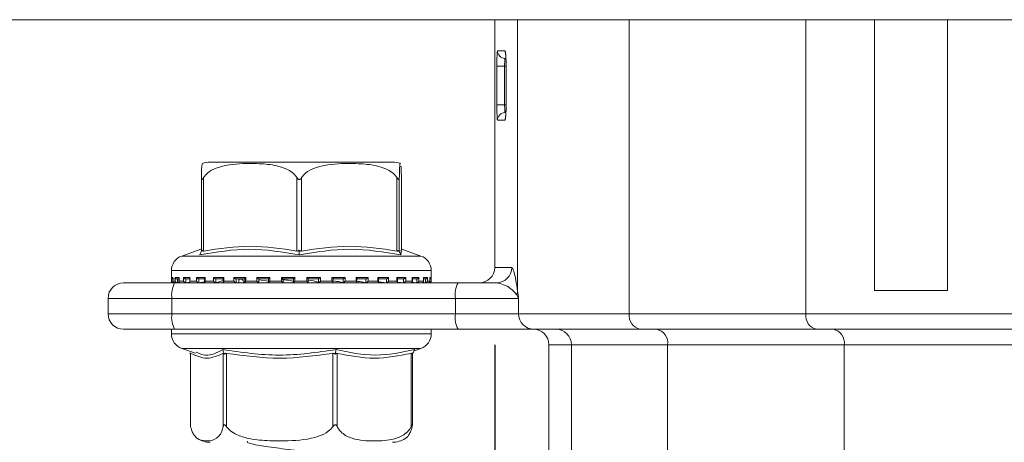
# Model space of a CAD drawing. Units: millimetres. Extents: x 181 to 1325, y 140 to 935.
# Drawn here: x 568 to 632, y 806 to 833 of the extents above; entities that cross this region are included whole.
import ezdxf

# ---------------------------------------------------------------- set-up
doc = ezdxf.new("R2010")
doc.units = ezdxf.units.MM
doc.header["$LTSCALE"] = 5
doc.linetypes.add('SLD-Durchgehend', pattern=[0])
doc.layers.add('MAßLINIE_MAßZEICHNUNGEN', color=7, linetype='SLD-Durchgehend')
doc.styles.add('SLDTEXTSTYLE0', font='Opinion Pro')
doc.dimstyles.new('SLDDIMSTYLE0', dxfattribs={"dimtxt": 26.458333, "dimasz": 17.5, "dimexe": 0, "dimexo": 0.0625, "dimgap": 6.614583, "dimtad": 0, "dimdec": 0, "dimrnd": 1e-09, "dimzin": 12, "dimdsep": 46, "dimtxsty": 'SLDTEXTSTYLE0', "dimsah": 1, "dimcen": 0.09, "dimadec": 0, "dimazin": 3, "dimtfac": 1, "dimtdec": 0, "dimtofl": 0, "dimtmove": 0, "dimatfit": 3, "dimfxl": 0, "dimfrac": 2, "dimtolj": 1, "dimtzin": 12, "dimarcsym": 0})

# ---------------------------------------------------------------- blocks, each defined once
blk = doc.blocks.new('_D_2')
at = {"layer": 'MAßLINIE_MAßZEICHNUNGEN', "color": 7}
for p, q in [((598.967, 812.102), (598.967, 657.902)), ((862.964, 812.102), (862.964, 657.902)), ((598.967, 662.902), (707.32, 662.902)), ((862.964, 662.902), (768.076, 662.902))]:
    blk.add_line(p, q, dxfattribs=at)
for points in [[(598.967, 662.902), (616.467, 655.402), (616.467, 670.402)], [(862.964, 662.902), (845.464, 670.402), (845.464, 655.402)]]:
    blk.add_solid(points, dxfattribs=at)
at = {"layer": 'MAßLINIE_MAßZEICHNUNGEN', "color": 7, "insert": (707.32, 678.238), "char_height": 26.4583, "attachment_point": 1, "style": 'SLDTEXTSTYLE0'}
blk.add_mtext('264', dxfattribs=at)

msp = doc.modelspace()

# ---------------------------------------------------------------- linework, layer by layer
at = {"color": 7, "linetype": 'SLD-Durchgehend', "lineweight": 18}
for p, q in [((538.965, 833.102), (922.965, 833.102)), ((598.967, 833.102), (598.967, 817.102)), ((600.443, 833.102), (600.443, 815.546)), ((607.667, 833.102), (607.667, 814.102)), ((619.086, 833.102), (619.086, 814.102)), ((623.514, 815.602), (623.514, 833.102)), ((628.242, 833.102), (628.242, 815.602)), ((599.141, 831.102), (599.628, 831.102)), ((599.107, 827.602), (599.107, 830.102)), ((599.606, 830.102), (599.107, 830.102)), ((599.606, 830.102), (599.606, 827.602)), ((599.699, 830.102), (599.606, 830.102)), ((599.7, 830.102), (599.7, 827.602)), ((599.702, 830.102), (599.7, 830.102)), ((599.702, 830.102), (599.702, 827.602)), ((599.606, 827.602), (599.107, 827.602)), ((599.606, 827.602), (599.7, 827.602)), ((599.702, 827.602), (599.7, 827.602)), ((599.628, 826.602), (599.141, 826.602)), ((592.356, 823.902), (580.576, 823.902)), ((580, 818.156), (580, 822.9)), ((580.145, 822.9), (580.145, 818.156)), ((586.178, 818.156), (586.178, 822.9)), ((586.478, 822.9), (586.478, 818.156)), ((592.643, 818.156), (592.643, 822.9)), ((592.798, 822.9), (592.798, 818.156)), ((592.931, 818.156), (592.931, 822.9)), ((579.972, 818.27), (578.735, 817.837)), ((580, 818.342), (579.957, 818.253)), ((579.997, 818.126), (580.038, 818.209)), ((586.326, 818.126), (586.327, 818.209)), ((592.795, 818.126), (592.755, 818.209)), ((594.196, 817.837), (592.959, 818.27)), ((578.735, 817.837), (594.194, 817.837)), ((578.065, 816.893), (578.065, 816.212)), ((594.865, 816.893), (578.067, 816.893)), ((594.865, 816.212), (594.865, 816.893)), ((598.967, 817.102), (600.071, 817.102)), ((574.965, 816.102), (578.271, 816.102)), ((578.065, 816.212), (578.073, 816.212)), ((578.073, 816.452), (578.156, 816.452)), ((578.073, 816.212), (578.073, 816.452)), ((578.155, 816.438), (578.155, 816.198)), ((578.156, 816.452), (578.156, 816.212)), ((578.156, 816.212), (578.302, 816.212)), ((578.165, 816.112), (578.178, 816.112)), ((578.241, 816.352), (578.177, 816.352)), ((578.191, 816.113), (578.184, 816.112)), ((578.204, 816.114), (578.187, 816.113)), ((578.242, 816.112), (578.423, 816.112)), ((578.271, 816.102), (596.594, 816.102)), ((578.302, 816.452), (578.555, 816.452)), ((578.302, 816.212), (578.302, 816.452)), ((578.549, 816.352), (578.423, 816.352)), ((578.449, 816.114), (578.432, 816.113)), ((578.449, 816.352), (578.449, 816.114)), ((578.549, 816.419), (578.549, 816.179)), ((578.555, 816.452), (578.555, 816.212)), ((578.555, 816.212), (578.845, 816.212)), ((578.614, 816.112), (578.982, 816.112)), ((578.845, 816.452), (579.258, 816.452)), ((578.845, 816.212), (578.845, 816.452)), ((579.293, 816.352), (578.978, 816.352)), ((579.001, 816.114), (578.987, 816.113)), ((579.001, 816.352), (579.001, 816.114)), ((579.001, 816.114), (579.252, 816.147)), ((579.244, 816.402), (579.244, 816.162)), ((579.258, 816.452), (579.258, 816.212)), ((579.258, 816.212), (579.681, 816.212)), ((579.298, 816.112), (579.822, 816.112)), ((579.681, 816.452), (580.238, 816.452)), ((579.681, 816.212), (579.681, 816.452)), ((580.246, 816.352), (579.821, 816.352)), ((579.841, 816.114), (579.828, 816.113)), ((579.841, 816.352), (579.841, 816.114)), ((579.841, 816.114), (580.284, 816.192)), ((580.212, 816.386), (580.212, 816.146)), ((580.238, 816.452), (580.238, 816.212)), ((580.238, 816.212), (580.778, 816.212)), ((580.242, 816.112), (580.934, 816.112)), ((580.778, 816.452), (581.458, 816.452)), ((580.778, 816.212), (580.778, 816.452)), ((581.437, 816.352), (580.919, 816.352)), ((580.935, 816.114), (580.925, 816.113)), ((580.935, 816.352), (580.935, 816.114)), ((580.935, 816.114), (581.402, 816.245)), ((581.344, 816.339), (581.113, 816.352)), ((581.417, 816.373), (581.417, 816.133)), ((581.446, 816.112), (582.232, 816.112)), ((581.458, 816.452), (581.458, 816.212)), ((581.458, 816.212), (582.093, 816.212)), ((582.093, 816.452), (582.869, 816.452)), ((582.093, 816.212), (582.093, 816.452)), ((582.822, 816.352), (582.231, 816.352)), ((582.241, 816.114), (582.235, 816.113)), ((582.241, 816.352), (582.241, 816.114)), ((582.416, 816.114), (582.416, 816.352)), ((582.416, 816.114), (582.416, 816.352)), ((582.812, 816.363), (582.812, 816.122)), ((582.817, 816.112), (583.714, 816.112)), ((582.869, 816.452), (582.869, 816.212)), ((582.869, 816.212), (583.576, 816.212)), ((583.576, 816.452), (584.42, 816.452)), ((583.576, 816.212), (583.576, 816.452)), ((583.71, 816.114), (583.681, 816.143)), ((584.347, 816.352), (583.704, 816.352)), ((583.71, 816.114), (583.707, 816.113)), ((583.71, 816.352), (583.71, 816.114)), ((583.722, 816.143), (583.722, 816.352)), ((584.344, 816.219), (583.722, 816.307)), ((584.165, 816.352), (584.344, 816.347)), ((584.344, 816.356), (584.344, 816.116)), ((584.358, 816.112), (585.287, 816.112)), ((584.42, 816.452), (584.42, 816.212)), ((584.42, 816.212), (585.17, 816.212)), ((585.17, 816.452), (586.048, 816.452)), ((585.17, 816.212), (585.17, 816.452)), ((585.953, 816.352), (585.285, 816.352)), ((585.285, 816.113), (585.286, 816.113)), ((585.286, 816.113), (585.286, 816.352)), ((585.948, 816.112), (586.705, 816.112)), ((585.953, 816.353), (585.953, 816.113)), ((586.048, 816.452), (586.048, 816.212)), ((586.048, 816.212), (586.814, 816.212)), ((586.814, 816.452), (587.693, 816.452)), ((586.814, 816.212), (586.814, 816.452)), ((586.91, 816.113), (586.91, 816.353)), ((587.579, 816.352), (586.91, 816.352)), ((587.578, 816.113), (587.579, 816.112)), ((587.579, 816.112), (587.579, 816.352)), ((587.591, 816.112), (588.522, 816.112)), ((587.693, 816.452), (587.693, 816.212)), ((587.693, 816.212), (588.445, 816.212)), ((588.445, 816.452), (589.291, 816.452)), ((588.445, 816.212), (588.445, 816.452)), ((589.163, 816.352), (588.518, 816.352)), ((588.521, 816.116), (588.521, 816.356)), ((589.158, 816.112), (590.055, 816.112)), ((589.16, 816.113), (589.162, 816.112)), ((589.162, 816.112), (589.162, 816.352)), ((589.291, 816.452), (589.291, 816.212)), ((589.291, 816.212), (590, 816.212)), ((590, 816.452), (590.78, 816.452)), ((590, 816.212), (590, 816.452)), ((590.642, 816.352), (590.048, 816.352)), ((590.057, 816.122), (590.057, 816.362)), ((590.638, 816.113), (590.641, 816.112)), ((590.641, 816.112), (590.641, 816.352)), ((590.652, 816.112), (591.444, 816.112)), ((590.78, 816.452), (590.78, 816.212)), ((590.78, 816.212), (591.418, 816.212)), ((591.418, 816.452), (592.103, 816.452)), ((591.418, 816.212), (591.418, 816.452)), ((591.961, 816.352), (591.44, 816.352)), ((591.459, 816.132), (591.459, 816.373)), ((591.497, 816.172), (591.955, 816.113)), ((591.955, 816.113), (591.959, 816.112)), ((591.958, 816.112), (592.653, 816.112)), ((591.959, 816.112), (591.959, 816.352)), ((592.103, 816.452), (592.103, 816.212)), ((592.103, 816.212), (592.647, 816.212)), ((593.069, 816.352), (592.64, 816.352)), ((592.647, 816.452), (593.209, 816.452)), ((592.647, 816.212), (592.647, 816.452)), ((592.673, 816.146), (592.673, 816.385)), ((592.691, 816.154), (593.062, 816.113)), ((593.062, 816.113), (593.067, 816.112)), ((593.067, 816.112), (593.067, 816.352)), ((593.076, 816.112), (593.607, 816.112)), ((593.209, 816.452), (593.209, 816.212)), ((593.209, 816.212), (593.638, 816.212)), ((593.59, 816.145), (593.915, 816.113)), ((593.923, 816.352), (593.604, 816.352)), ((593.638, 816.452), (594.057, 816.452)), ((593.638, 816.212), (593.638, 816.452)), ((593.652, 816.161), (593.652, 816.402)), ((593.915, 816.113), (593.92, 816.112)), ((593.92, 816.112), (593.92, 816.352)), ((593.921, 816.112), (594.292, 816.112)), ((594.057, 816.452), (594.057, 816.212)), ((594.057, 816.212), (594.353, 816.212)), ((594.269, 816.133), (594.482, 816.113)), ((594.353, 816.452), (594.612, 816.452)), ((594.353, 816.212), (594.353, 816.452)), ((594.359, 816.179), (594.359, 816.418)), ((594.491, 816.352), (594.382, 816.352)), ((594.482, 816.113), (594.488, 816.112)), ((594.488, 816.112), (594.488, 816.352)), ((594.492, 816.112), (594.681, 816.112)), ((594.612, 816.452), (594.612, 816.212)), ((594.612, 816.212), (594.765, 816.212)), ((594.74, 816.113), (594.747, 816.112)), ((594.747, 816.112), (594.747, 816.143)), ((594.749, 816.112), (594.765, 816.112)), ((594.765, 816.452), (594.855, 816.452)), ((594.765, 816.212), (594.765, 816.452)), ((594.766, 816.198), (594.766, 816.437)), ((594.855, 816.452), (594.855, 816.212)), ((594.855, 816.212), (594.865, 816.212)), ((596.594, 816.102), (599.075, 816.102)), ((623.514, 815.602), (628.242, 815.602)), ((578.097, 815.102), (573.965, 815.102)), ((573.965, 814.102), (573.965, 815.102)), ((596.42, 815.102), (578.097, 815.102)), ((578.097, 815.102), (578.097, 814.102)), ((600.51, 815.102), (596.42, 815.102)), ((596.42, 814.102), (596.42, 815.102)), ((600.51, 815.102), (600.51, 814.102)), ((573.965, 814.102), (578.097, 814.102)), ((578.097, 814.102), (596.42, 814.102)), ((596.42, 814.102), (600.51, 814.102)), ((600.51, 814.102), (607.667, 814.102)), ((607.667, 814.102), (619.086, 814.102)), ((619.086, 814.102), (633.197, 814.102)), ((578.271, 813.102), (574.965, 813.102)), ((578.065, 813.102), (578.065, 812.812)), ((596.594, 813.102), (578.271, 813.102)), ((594.865, 812.812), (594.865, 813.102)), ((601.502, 813.102), (596.594, 813.102)), ((608.374, 813.102), (601.502, 813.102)), ((619.793, 813.102), (608.374, 813.102)), ((634.197, 813.102), (619.793, 813.102)), ((578.065, 812.812), (594.865, 812.812)), ((578.735, 811.868), (579.63, 811.555)), ((592.152, 811.868), (578.735, 811.868)), ((594.196, 811.868), (592.152, 811.868)), ((593.75, 811.712), (594.196, 811.868)), ((602.467, 812.102), (602.467, 796.102)), ((603.924, 812.102), (602.467, 812.102)), ((610.142, 812.102), (603.924, 812.102)), ((603.924, 796.102), (603.924, 812.102)), ((621.56, 812.102), (610.142, 812.102)), ((610.142, 796.102), (610.142, 812.102)), ((621.56, 796.102), (621.56, 812.102)), ((643.19, 812.102), (621.56, 812.102)), ((579.254, 811.578), (579.292, 811.509)), ((579.292, 811.536), (579.292, 806.905)), ((579.306, 811.549), (579.306, 806.804)), ((581.408, 806.804), (581.408, 811.549)), ((581.46, 811.578), (581.491, 811.496)), ((581.629, 811.549), (581.629, 806.804)), ((588.502, 806.804), (588.502, 811.549)), ((588.671, 811.578), (588.657, 811.496)), ((588.788, 811.549), (588.788, 806.804)), ((593.559, 806.804), (593.559, 811.549)), ((593.677, 811.578), (593.631, 811.496)), ((593.639, 806.905), (593.639, 811.509)), ((582.959, 805.866), (582.975, 805.842))]:
    msp.add_line(p, q, dxfattribs=at)
at = {"color": 7, "linetype": 'SLD-Durchgehend', "lineweight": 18, "flags": 128}
msp.add_lwpolyline([(599.665, 826.789), (599.638, 826.7), (599.628, 826.602)], dxfattribs=at)
at = {"color": 7, "linetype": 'SLD-Durchgehend', "lineweight": 18}
for centre, radius, start, end in [((599.641, 831.102), 0.5, 179.97985, 269.98185), ((600.129, 831.102), 0.501, 179.98379, 206.01408), ((599.641, 826.603), 0.5, 90.0182, 180.02013), ((580.575, 822.402), 1.5, 90, 110.01836), ((592.356, 822.402), 1.5, 69.90307, 90), ((579.065, 816.893), 1, 109.29005, 180), ((593.865, 816.893), 1, 0, 70.70995), ((597.967, 817.102), 1, 270, 0), ((599.073, 817.1), 0.998, 270.1221, 0.12078), ((574.965, 815.102), 1, 90, 180), ((578.165, 816.212), 0.1, 180, 270), ((579.667, 815.345), 1.589, 151.51914, 188.77923), ((594.765, 816.212), 0.1, 270, 0), ((597.99, 815.345), 1.589, 151.51914, 188.77923), ((599.751, 815.603), 0.695, 336.3527, 355.31438), ((574.965, 814.102), 1, 180, 270), ((579.667, 813.86), 1.589, 171.22086, 208.48073), ((597.99, 813.86), 1.589, 171.22086, 208.48073), ((601.506, 814.098), 0.996, 179.76056, 269.75943), ((608.551, 813.977), 0.893, 171.95021, 258.57841), ((619.969, 813.977), 0.893, 171.95021, 258.57841), ((601.467, 812.102), 1, 0, 90), ((602.926, 812.105), 0.997, 359.83817, 89.83573), ((609.258, 812.227), 0.893, 351.95114, 78.57748), ((620.677, 812.227), 0.893, 351.95128, 78.57791), ((579.065, 812.812), 1, 180, 250.70995), ((593.865, 812.812), 1, 289.29005, 0), ((580.575, 807.302), 1.5, 236.78247, 270), ((592.356, 807.302), 1.5, 270, 303.21791)]:
    msp.add_arc(centre, radius, start, end, dxfattribs=at)
for points, knots in [([(599.107, 830.102), (599.107, 830.234), (599.108, 830.496), (599.116, 830.826), (599.127, 831.057), (599.137, 831.087), (599.141, 831.102)], [0, 0, 0, 0, 0.249985, 0.499757, 0.749431, 1, 1, 1, 1]), ([(599.628, 831.102), (599.638, 831.087), (599.657, 831.058), (599.681, 830.827), (599.698, 830.497), (599.701, 830.234), (599.702, 830.102)], [0, 0, 0, 0, 0.2500154, 0.4998064, 0.749465, 1, 1, 1, 1]), ([(599.662, 830.942), (599.662, 830.942), (599.662, 830.942), (599.668, 830.902), (599.678, 830.803), (599.691, 830.607), (599.7, 830.356), (599.699, 830.175), (599.699, 830.102)], [0, 0, 0, 0, 0.045028, 0.1503161, 0.3136404, 0.542903, 0.8153699, 1, 1, 1, 1]), ([(599.641, 830.602), (599.638, 830.6), (599.632, 830.594), (599.622, 830.534), (599.613, 830.421), (599.607, 830.271), (599.607, 830.159), (599.606, 830.102)], [0, 0, 0, 0, 0.1417855, 0.3566242, 0.5712219, 0.7856472, 1, 1, 1, 1]), ([(599.141, 826.602), (599.137, 826.613), (599.129, 826.636), (599.119, 826.808), (599.111, 827.062), (599.107, 827.343), (599.107, 827.529), (599.107, 827.602)], [0, 0, 0, 0, 0.215054, 0.430026, 0.644789, 0.859305, 1, 1, 1, 1]), ([(599.606, 827.602), (599.606, 827.566), (599.607, 827.473), (599.611, 827.332), (599.618, 827.205), (599.629, 827.119), (599.637, 827.108), (599.641, 827.102)], [0, 0, 0, 0, 0.140701, 0.355218, 0.569971, 0.784933, 1, 1, 1, 1]), ([(599.702, 827.602), (599.701, 827.49), (599.699, 827.266), (599.686, 826.967), (599.668, 826.74), (599.647, 826.62), (599.634, 826.607), (599.628, 826.602)], [0, 0, 0, 0, 0.213767, 0.427609, 0.641865, 0.856811, 1, 1, 1, 1]), ([(599.7, 827.602), (599.7, 827.573), (599.701, 827.429), (599.694, 827.174), (599.681, 826.923), (599.668, 826.801), (599.661, 826.758), (599.662, 826.762), (599.662, 826.763)], [0, 0, 0, 0, 0.075269, 0.366448, 0.656833, 0.859403, 0.971532, 1, 1, 1, 1]), ([(580.064, 823.803), (580.052, 823.791), (580.033, 823.772), (580.012, 823.425), (580.003, 823.105), (580.001, 822.956), (580, 822.9)], [0, 0, 0, 0, 0.547278, 0.839643, 0.940615, 1, 1, 1, 1]), ([(580.145, 822.9), (580.227, 823.004), (580.45, 823.284), (581.305, 823.707), (582.496, 823.821), (583.858, 823.814), (584.879, 823.701), (585.61, 823.431), (585.996, 823.152), (586.132, 822.963), (586.178, 822.9)], [0, 0, 0, 0, 0.0561534, 0.1519975, 0.4239844, 0.61065, 0.7909095, 0.901466, 0.9671973, 1, 1, 1, 1]), ([(586.478, 822.9), (586.562, 823.004), (586.789, 823.284), (587.663, 823.707), (588.881, 823.821), (590.272, 823.814), (591.316, 823.701), (592.062, 823.431), (592.458, 823.152), (592.597, 822.963), (592.643, 822.9)], [0, 0, 0, 0, 0.056154, 0.151998, 0.423985, 0.610649, 0.79091, 0.901465, 0.967198, 1, 1, 1, 1]), ([(592.798, 822.9), (592.799, 822.953), (592.802, 823.147), (592.812, 823.473), (592.833, 823.767), (592.853, 823.865), (592.866, 823.807), (592.867, 823.803)], [0, 0, 0, 0, 0.052576, 0.194862, 0.465956, 0.968685, 1, 1, 1, 1]), ([(592.904, 823.643), (592.91, 823.551), (592.919, 823.428), (592.928, 823.105), (592.93, 822.956), (592.931, 822.9)], [0, 0, 0, 0, 0.6457945, 0.868826, 1, 1, 1, 1]), ([(580, 822.9), (580.001, 822.87), (580.002, 822.829), (580.015, 822.789), (580.027, 822.774), (580.041, 822.772), (580.059, 822.78), (580.094, 822.818), (580.123, 822.865), (580.145, 822.9)], [0, 0, 0, 0, 0.271756, 0.363685, 0.456489, 0.520489, 0.584369, 0.688645, 1, 1, 1, 1]), ([(586.178, 822.9), (586.198, 822.87), (586.225, 822.829), (586.273, 822.789), (586.304, 822.774), (586.336, 822.772), (586.367, 822.78), (586.422, 822.818), (586.454, 822.865), (586.478, 822.9)], [0, 0, 0, 0, 0.271766, 0.363679, 0.456473, 0.52049, 0.584382, 0.68867, 1, 1, 1, 1]), ([(592.643, 822.9), (592.662, 822.87), (592.689, 822.829), (592.723, 822.789), (592.743, 822.774), (592.76, 822.772), (592.774, 822.78), (592.793, 822.818), (592.796, 822.865), (592.798, 822.9)], [0, 0, 0, 0, 0.271762, 0.363678, 0.456485, 0.52048, 0.584384, 0.688656, 1, 1, 1, 1]), ([(586.324, 817.914), (585.254, 818.092), (583.115, 818.447), (580.966, 818.092), (579.892, 817.914)], [0, 0, 0, 0, 0.5, 1, 1, 1, 1]), ([(579.892, 817.914), (579.91, 817.949), (579.945, 818.02), (579.979, 818.091), (579.997, 818.126)], [0, 0, 0, 0, 0.5001115, 1, 1, 1, 1]), ([(580.038, 818.209), (580.03, 818.196), (580.016, 818.172), (580.002, 818.152), (580.001, 818.154), (580, 818.156)], [0, 0, 0, 0, 0.389032, 0.696299, 1, 1, 1, 1]), ([(580.145, 818.156), (580.131, 818.154), (580.102, 818.152), (580.064, 818.172), (580.047, 818.196), (580.038, 818.209)], [0, 0, 0, 0, 0.305263, 0.609321, 1, 1, 1, 1]), ([(580.145, 818.156), (581.151, 818.31), (583.161, 818.62), (585.172, 818.31), (586.178, 818.156)], [0, 0, 0, 0, 0.500011, 1, 1, 1, 1]), ([(586.327, 818.209), (586.309, 818.196), (586.277, 818.172), (586.224, 818.152), (586.193, 818.154), (586.178, 818.156)], [0, 0, 0, 0, 0.389053, 0.696317, 1, 1, 1, 1]), ([(592.897, 817.914), (591.799, 818.092), (589.604, 818.447), (587.417, 818.092), (586.324, 817.914)], [0, 0, 0, 0, 0.499999, 1, 1, 1, 1]), ([(586.324, 817.914), (586.324, 817.949), (586.325, 818.02), (586.326, 818.091), (586.326, 818.126)], [0, 0, 0, 0, 0.500095, 1, 1, 1, 1]), ([(586.478, 818.156), (586.462, 818.154), (586.43, 818.152), (586.377, 818.172), (586.345, 818.196), (586.327, 818.209)], [0, 0, 0, 0, 0.305214, 0.609331, 1, 1, 1, 1]), ([(586.478, 818.156), (587.505, 818.31), (589.56, 818.62), (591.615, 818.31), (592.643, 818.156)], [0, 0, 0, 0, 0.5000129, 1, 1, 1, 1]), ([(592.755, 818.209), (592.745, 818.196), (592.727, 818.172), (592.688, 818.152), (592.658, 818.154), (592.643, 818.156)], [0, 0, 0, 0, 0.389052, 0.696316, 1, 1, 1, 1]), ([(592.798, 818.156), (592.797, 818.154), (592.794, 818.152), (592.778, 818.172), (592.763, 818.196), (592.755, 818.209)], [0, 0, 0, 0, 0.305217, 0.609317, 1, 1, 1, 1]), ([(592.897, 817.914), (592.88, 817.949), (592.846, 818.02), (592.812, 818.091), (592.795, 818.126)], [0, 0, 0, 0, 0.500103, 1, 1, 1, 1]), ([(592.961, 818.256), (592.96, 818.26), (592.933, 818.386), (592.915, 818.146), (592.897, 817.914)], [0, 0, 0, 0, 0.037636, 1, 1, 1, 1]), ([(600.071, 817.102), (600.113, 817.048), (600.231, 816.899), (600.354, 816.15), (600.433, 815.617), (600.443, 815.546)], [0, 0, 0, 0, 0.333797, 0.912162, 1, 1, 1, 1]), ([(578.155, 816.355), (578.153, 816.356), (578.143, 816.357), (578.124, 816.366), (578.097, 816.387), (578.078, 816.417), (578.073, 816.441), (578.073, 816.452), (578.073, 816.452)], [0, 0, 0, 0, 0.021239, 0.179618, 0.402855, 0.711614, 0.988, 1, 1, 1, 1]), ([(578.187, 816.113), (578.178, 816.113), (578.161, 816.112), (578.134, 816.12), (578.107, 816.137), (578.082, 816.168), (578.074, 816.195), (578.073, 816.212), (578.073, 816.212)], [0, 0, 0, 0, 0.127386, 0.254419, 0.420925, 0.649582, 0.989932, 1, 1, 1, 1]), ([(578.156, 816.438), (578.155, 816.442), (578.155, 816.447), (578.156, 816.452), (578.156, 816.452)], [0, 0, 0, 0, 0.901541, 1, 1, 1, 1]), ([(578.156, 816.198), (578.156, 816.202), (578.155, 816.207), (578.156, 816.212), (578.156, 816.212)], [0, 0, 0, 0, 0.900967, 1, 1, 1, 1]), ([(578.244, 816.112), (578.235, 816.113), (578.218, 816.114), (578.193, 816.124), (578.171, 816.143), (578.158, 816.164), (578.157, 816.179), (578.157, 816.181)], [0, 0, 0, 0, 0.175497, 0.350244, 0.590985, 0.923838, 1, 1, 1, 1]), ([(578.302, 816.452), (578.302, 816.452), (578.305, 816.441), (578.315, 816.417), (578.339, 816.387), (578.369, 816.366), (578.397, 816.355), (578.415, 816.353), (578.423, 816.352)], [0, 0, 0, 0, 0.010543, 0.253466, 0.52483, 0.721051, 0.860195, 1, 1, 1, 1]), ([(578.432, 816.113), (578.424, 816.113), (578.408, 816.112), (578.38, 816.12), (578.35, 816.137), (578.319, 816.168), (578.306, 816.195), (578.302, 816.212), (578.302, 816.212)], [0, 0, 0, 0, 0.127356, 0.254376, 0.420881, 0.649549, 0.989935, 1, 1, 1, 1]), ([(578.555, 816.212), (578.555, 816.212), (578.55, 816.199), (578.547, 816.174), (578.555, 816.143), (578.573, 816.124), (578.594, 816.114), (578.611, 816.113), (578.619, 816.112)], [0, 0, 0, 0, 0.0103708, 0.2883201, 0.5447022, 0.7301364, 0.8647617, 1, 1, 1, 1]), ([(578.555, 816.452), (578.555, 816.452), (578.551, 816.441), (578.55, 816.43), (578.549, 816.419)], [0, 0, 0, 0, 0.042038, 1, 1, 1, 1]), ([(578.845, 816.452), (578.845, 816.452), (578.85, 816.441), (578.864, 816.417), (578.892, 816.387), (578.925, 816.366), (578.953, 816.355), (578.97, 816.353), (578.978, 816.352)], [0, 0, 0, 0, 0.010547, 0.253471, 0.524853, 0.721063, 0.860246, 1, 1, 1, 1]), ([(578.845, 816.212), (578.845, 816.212), (578.852, 816.195), (578.87, 816.168), (578.905, 816.137), (578.936, 816.12), (578.964, 816.112), (578.979, 816.113), (578.987, 816.113)], [0, 0, 0, 0, 0.010068, 0.350407, 0.579044, 0.745549, 0.87261, 1, 1, 1, 1]), ([(579.258, 816.212), (579.258, 816.212), (579.251, 816.199), (579.243, 816.174), (579.244, 816.143), (579.256, 816.124), (579.274, 816.114), (579.288, 816.113), (579.296, 816.112)], [0, 0, 0, 0, 0.010393, 0.288334, 0.544724, 0.730136, 0.86478, 1, 1, 1, 1]), ([(579.258, 816.452), (579.258, 816.452), (579.252, 816.441), (579.244, 816.423), (579.245, 816.408), (579.246, 816.402)], [0, 0, 0, 0, 0.027412, 0.658218, 1, 1, 1, 1]), ([(579.681, 816.452), (579.681, 816.452), (579.688, 816.441), (579.705, 816.417), (579.737, 816.387), (579.77, 816.366), (579.798, 816.355), (579.814, 816.353), (579.821, 816.352)], [0, 0, 0, 0, 0.010545, 0.25348, 0.524841, 0.721086, 0.860223, 1, 1, 1, 1]), ([(579.681, 816.212), (579.681, 816.212), (579.691, 816.195), (579.713, 816.168), (579.751, 816.137), (579.782, 816.12), (579.808, 816.112), (579.822, 816.113), (579.828, 816.113)], [0, 0, 0, 0, 0.010066, 0.350447, 0.579106, 0.745605, 0.872674, 1, 1, 1, 1]), ([(580.238, 816.452), (580.238, 816.452), (580.23, 816.441), (580.217, 816.417), (580.214, 816.396), (580.212, 816.386)], [0, 0, 0, 0, 0.020313, 0.48785, 1, 1, 1, 1]), ([(580.238, 816.212), (580.238, 816.212), (580.229, 816.199), (580.216, 816.174), (580.21, 816.143), (580.216, 816.124), (580.229, 816.114), (580.242, 816.113), (580.248, 816.112)], [0, 0, 0, 0, 0.010391, 0.288336, 0.544716, 0.730136, 0.864792, 1, 1, 1, 1]), ([(580.778, 816.452), (580.778, 816.452), (580.786, 816.441), (580.807, 816.417), (580.841, 816.387), (580.873, 816.366), (580.9, 816.355), (580.913, 816.353), (580.919, 816.352)], [0, 0, 0, 0, 0.01055, 0.253468, 0.52481, 0.721036, 0.860214, 1, 1, 1, 1]), ([(580.778, 816.212), (580.778, 816.212), (580.79, 816.195), (580.815, 816.168), (580.854, 816.137), (580.884, 816.12), (580.908, 816.112), (580.92, 816.113), (580.925, 816.113)], [0, 0, 0, 0, 0.010071, 0.350434, 0.579094, 0.745575, 0.872663, 1, 1, 1, 1]), ([(581.458, 816.212), (581.457, 816.212), (581.447, 816.199), (581.43, 816.174), (581.417, 816.143), (581.417, 816.124), (581.424, 816.114), (581.434, 816.113), (581.439, 816.112)], [0, 0, 0, 0, 0.0104057, 0.288341, 0.5447359, 0.7301677, 0.8648109, 1, 1, 1, 1]), ([(581.458, 816.452), (581.457, 816.452), (581.448, 816.441), (581.432, 816.417), (581.418, 816.39), (581.418, 816.377), (581.418, 816.373)], [0, 0, 0, 0, 0.016494, 0.395592, 0.819077, 1, 1, 1, 1]), ([(582.093, 816.452), (582.093, 816.452), (582.103, 816.441), (582.125, 816.417), (582.16, 816.387), (582.191, 816.366), (582.215, 816.355), (582.225, 816.353), (582.231, 816.352)], [0, 0, 0, 0, 0.010542, 0.253484, 0.524823, 0.721015, 0.860204, 1, 1, 1, 1]), ([(582.093, 816.212), (582.093, 816.212), (582.107, 816.195), (582.135, 816.168), (582.174, 816.137), (582.201, 816.12), (582.222, 816.112), (582.231, 816.113), (582.235, 816.113)], [0, 0, 0, 0, 0.010063, 0.350449, 0.579063, 0.745591, 0.872625, 1, 1, 1, 1]), ([(582.416, 816.331), (582.458, 816.333), (582.542, 816.339), (582.616, 816.339), (582.653, 816.34)], [0, 0, 0, 0, 0.494697, 1, 1, 1, 1]), ([(582.601, 816.333), (582.55, 816.333), (582.491, 816.332), (582.425, 816.328), (582.416, 816.327)], [0, 0, 0, 0, 0.871898, 1, 1, 1, 1]), ([(582.636, 816.352), (582.658, 816.318), (582.714, 816.235), (582.769, 816.151), (582.802, 816.102)], [0, 0, 0, 0, 0.410605, 1, 1, 1, 1]), ([(582.869, 816.452), (582.869, 816.452), (582.859, 816.441), (582.839, 816.417), (582.82, 816.387), (582.812, 816.369), (582.813, 816.364), (582.813, 816.363)], [0, 0, 0, 0, 0.013903, 0.334534, 0.692713, 0.951705, 1, 1, 1, 1]), ([(582.869, 816.212), (582.869, 816.212), (582.857, 816.199), (582.837, 816.174), (582.818, 816.143), (582.811, 816.124), (582.813, 816.114), (582.82, 816.113), (582.824, 816.112)], [0, 0, 0, 0, 0.010371, 0.288343, 0.544728, 0.730158, 0.864801, 1, 1, 1, 1]), ([(583.576, 816.452), (583.576, 816.452), (583.587, 816.441), (583.611, 816.417), (583.645, 816.387), (583.674, 816.366), (583.693, 816.355), (583.701, 816.353), (583.704, 816.352)], [0, 0, 0, 0, 0.0105373, 0.2534456, 0.524824, 0.7210424, 0.8602117, 1, 1, 1, 1]), ([(583.576, 816.212), (583.576, 816.212), (583.592, 816.195), (583.62, 816.168), (583.658, 816.137), (583.682, 816.12), (583.699, 816.112), (583.705, 816.113), (583.707, 816.113)], [0, 0, 0, 0, 0.010059, 0.350426, 0.579072, 0.745614, 0.872618, 1, 1, 1, 1]), ([(584.42, 816.452), (584.419, 816.452), (584.408, 816.441), (584.386, 816.417), (584.361, 816.387), (584.348, 816.367), (584.343, 816.357), (584.344, 816.356), (584.344, 816.356)], [0, 0, 0, 0, 0.01218, 0.29233, 0.605289, 0.831616, 0.992091, 1, 1, 1, 1]), ([(584.42, 816.212), (584.419, 816.212), (584.406, 816.199), (584.383, 816.174), (584.358, 816.143), (584.346, 816.124), (584.342, 816.114), (584.346, 816.113), (584.348, 816.112)], [0, 0, 0, 0, 0.010398, 0.288335, 0.544711, 0.730148, 0.864799, 1, 1, 1, 1]), ([(585.17, 816.452), (585.171, 816.452), (585.182, 816.441), (585.206, 816.417), (585.239, 816.387), (585.263, 816.366), (585.279, 816.355), (585.283, 816.353), (585.285, 816.352)], [0, 0, 0, 0, 0.0105068, 0.2534398, 0.5248301, 0.7210611, 0.8602069, 1, 1, 1, 1]), ([(585.17, 816.212), (585.171, 816.212), (585.187, 816.195), (585.216, 816.168), (585.25, 816.137), (585.27, 816.12), (585.282, 816.112), (585.284, 816.113), (585.286, 816.113)], [0, 0, 0, 0, 0.01003, 0.350398, 0.579086, 0.745582, 0.872642, 1, 1, 1, 1]), ([(585.188, 816.31), (585.34, 816.296), (585.711, 816.264), (585.945, 816.197), (585.945, 816.151), (585.945, 816.137)], [0, 0, 0, 0, 0.321629, 0.78627, 1, 1, 1, 1]), ([(586.048, 816.452), (586.048, 816.452), (586.036, 816.441), (586.013, 816.417), (585.984, 816.387), (585.964, 816.366), (585.954, 816.355), (585.954, 816.353), (585.953, 816.352)], [0, 0, 0, 0, 0.010567, 0.253489, 0.524832, 0.721074, 0.860196, 1, 1, 1, 1]), ([(586.048, 816.212), (586.048, 816.212), (586.035, 816.199), (586.01, 816.174), (585.98, 816.143), (585.962, 816.124), (585.953, 816.114), (585.954, 816.113), (585.954, 816.112)], [0, 0, 0, 0, 0.0104042, 0.2883736, 0.5447261, 0.7301796, 0.8648075, 1, 1, 1, 1]), ([(586.814, 816.452), (586.815, 816.452), (586.826, 816.441), (586.85, 816.417), (586.879, 816.387), (586.899, 816.366), (586.909, 816.355), (586.91, 816.353), (586.91, 816.352)], [0, 0, 0, 0, 0.010565, 0.253491, 0.52484, 0.721043, 0.860197, 1, 1, 1, 1]), ([(586.814, 816.212), (586.815, 816.212), (586.831, 816.195), (586.859, 816.168), (586.888, 816.137), (586.904, 816.121), (586.91, 816.113), (586.91, 816.113), (586.909, 816.113)], [0, 0, 0, 0, 0.0108526, 0.3770907, 0.6231235, 0.8023222, 0.9390152, 1, 1, 1, 1]), ([(586.91, 816.267), (586.913, 816.267), (587.168, 816.246), (587.42, 816.188), (587.532, 816.135), (587.578, 816.113)], [0, 0, 0, 0, 0.0059016, 0.5857514, 1, 1, 1, 1]), ([(587.693, 816.452), (587.693, 816.452), (587.681, 816.441), (587.657, 816.417), (587.625, 816.387), (587.6, 816.366), (587.585, 816.355), (587.581, 816.353), (587.579, 816.352)], [0, 0, 0, 0, 0.010555, 0.253462, 0.524813, 0.721037, 0.860206, 1, 1, 1, 1]), ([(587.693, 816.212), (587.693, 816.212), (587.679, 816.199), (587.654, 816.174), (587.621, 816.143), (587.598, 816.124), (587.584, 816.114), (587.581, 816.113), (587.579, 816.112)], [0, 0, 0, 0, 0.010392, 0.288313, 0.544702, 0.730161, 0.864795, 1, 1, 1, 1]), ([(588.445, 816.452), (588.445, 816.452), (588.457, 816.441), (588.478, 816.417), (588.504, 816.387), (588.517, 816.367), (588.522, 816.357), (588.521, 816.356), (588.521, 816.356)], [0, 0, 0, 0, 0.012109, 0.290913, 0.602364, 0.827549, 0.987226, 1, 1, 1, 1]), ([(588.445, 816.212), (588.445, 816.212), (588.461, 816.195), (588.487, 816.168), (588.511, 816.137), (588.521, 816.12), (588.522, 816.112), (588.518, 816.113), (588.516, 816.113)], [0, 0, 0, 0, 0.0100721, 0.3504394, 0.5790942, 0.7455952, 0.8726297, 1, 1, 1, 1]), ([(588.612, 816.213), (588.701, 816.202), (588.957, 816.171), (589.08, 816.136), (589.16, 816.113)], [0, 0, 0, 0, 0.348691, 1, 1, 1, 1]), ([(589.291, 816.212), (589.29, 816.212), (589.278, 816.199), (589.252, 816.174), (589.217, 816.143), (589.19, 816.124), (589.171, 816.114), (589.165, 816.113), (589.162, 816.112)], [0, 0, 0, 0, 0.010413, 0.288354, 0.544724, 0.730168, 0.864786, 1, 1, 1, 1]), ([(589.291, 816.452), (589.29, 816.452), (589.279, 816.441), (589.256, 816.417), (589.221, 816.387), (589.193, 816.366), (589.173, 816.355), (589.166, 816.353), (589.163, 816.352)], [0, 0, 0, 0, 0.010576, 0.253472, 0.524851, 0.721071, 0.86019, 1, 1, 1, 1]), ([(590, 816.452), (590, 816.452), (590.01, 816.441), (590.03, 816.417), (590.049, 816.387), (590.058, 816.368), (590.057, 816.363), (590.057, 816.362)], [0, 0, 0, 0, 0.0138641, 0.3325458, 0.6885807, 0.9460112, 1, 1, 1, 1]), ([(590, 816.212), (590, 816.212), (590.015, 816.195), (590.037, 816.168), (590.055, 816.137), (590.059, 816.12), (590.055, 816.112), (590.047, 816.113), (590.044, 816.113)], [0, 0, 0, 0, 0.010087, 0.350433, 0.579072, 0.74559, 0.872626, 1, 1, 1, 1]), ([(590.105, 816.192), (590.144, 816.188), (590.376, 816.164), (590.519, 816.136), (590.638, 816.113)], [0, 0, 0, 0, 0.168342, 1, 1, 1, 1]), ([(590.78, 816.212), (590.779, 816.212), (590.768, 816.199), (590.744, 816.174), (590.707, 816.143), (590.677, 816.124), (590.655, 816.114), (590.645, 816.113), (590.641, 816.112)], [0, 0, 0, 0, 0.010405, 0.288351, 0.544744, 0.730164, 0.864788, 1, 1, 1, 1]), ([(590.78, 816.452), (590.779, 816.452), (590.769, 816.441), (590.747, 816.417), (590.712, 816.387), (590.681, 816.366), (590.658, 816.355), (590.647, 816.353), (590.642, 816.352)], [0, 0, 0, 0, 0.010568, 0.253478, 0.524867, 0.721058, 0.860193, 1, 1, 1, 1]), ([(591.418, 816.452), (591.419, 816.452), (591.428, 816.441), (591.444, 816.417), (591.458, 816.389), (591.458, 816.377), (591.458, 816.373)], [0, 0, 0, 0, 0.016333, 0.392523, 0.812705, 1, 1, 1, 1]), ([(591.418, 816.212), (591.419, 816.212), (591.432, 816.195), (591.45, 816.168), (591.461, 816.137), (591.458, 816.12), (591.449, 816.112), (591.439, 816.113), (591.434, 816.113)], [0, 0, 0, 0, 0.010069, 0.350437, 0.579082, 0.745601, 0.872623, 1, 1, 1, 1]), ([(592.103, 816.212), (592.102, 816.212), (592.093, 816.199), (592.071, 816.174), (592.035, 816.143), (592.003, 816.124), (591.978, 816.114), (591.965, 816.113), (591.959, 816.112)], [0, 0, 0, 0, 0.010365, 0.2883442, 0.5447013, 0.7302003, 0.8648051, 1, 1, 1, 1]), ([(592.103, 816.452), (592.102, 816.452), (592.094, 816.441), (592.074, 816.417), (592.039, 816.387), (592.007, 816.366), (591.981, 816.355), (591.968, 816.353), (591.961, 816.352)], [0, 0, 0, 0, 0.010527, 0.253469, 0.524865, 0.721083, 0.860188, 1, 1, 1, 1]), ([(592.647, 816.212), (592.647, 816.212), (592.658, 816.195), (592.672, 816.168), (592.675, 816.137), (592.666, 816.12), (592.653, 816.112), (592.64, 816.113), (592.633, 816.113)], [0, 0, 0, 0, 0.01009, 0.350425, 0.579069, 0.745578, 0.87261, 1, 1, 1, 1]), ([(592.647, 816.452), (592.647, 816.452), (592.655, 816.441), (592.668, 816.417), (592.673, 816.394), (592.673, 816.385), (592.673, 816.385)], [0, 0, 0, 0, 0.020132, 0.482799, 0.999582, 1, 1, 1, 1]), ([(593.209, 816.212), (593.209, 816.212), (593.201, 816.199), (593.182, 816.174), (593.148, 816.143), (593.116, 816.124), (593.088, 816.114), (593.074, 816.113), (593.067, 816.112)], [0, 0, 0, 0, 0.010396, 0.2883296, 0.5447264, 0.7301618, 0.8648084, 1, 1, 1, 1]), ([(593.209, 816.452), (593.209, 816.452), (593.202, 816.441), (593.185, 816.417), (593.153, 816.387), (593.12, 816.366), (593.092, 816.355), (593.077, 816.353), (593.069, 816.352)], [0, 0, 0, 0, 0.0105592, 0.2534828, 0.5248387, 0.7210502, 0.8602175, 1, 1, 1, 1]), ([(593.638, 816.212), (593.638, 816.212), (593.646, 816.195), (593.655, 816.168), (593.65, 816.137), (593.636, 816.12), (593.618, 816.112), (593.603, 816.113), (593.595, 816.113)], [0, 0, 0, 0, 0.01006, 0.350422, 0.579075, 0.745594, 0.872647, 1, 1, 1, 1]), ([(593.638, 816.452), (593.638, 816.452), (593.644, 816.441), (593.652, 816.423), (593.651, 816.407), (593.65, 816.402)], [0, 0, 0, 0, 0.026974, 0.648746, 1, 1, 1, 1]), ([(594.057, 816.212), (594.057, 816.212), (594.051, 816.199), (594.036, 816.174), (594.005, 816.143), (593.973, 816.124), (593.945, 816.114), (593.928, 816.113), (593.92, 816.112)], [0, 0, 0, 0, 0.010392, 0.288337, 0.544752, 0.730133, 0.864837, 1, 1, 1, 1]), ([(594.057, 816.452), (594.057, 816.452), (594.052, 816.441), (594.038, 816.417), (594.009, 816.387), (593.977, 816.366), (593.948, 816.355), (593.931, 816.353), (593.923, 816.352)], [0, 0, 0, 0, 0.010556, 0.253491, 0.52483, 0.721046, 0.860211, 1, 1, 1, 1]), ([(594.353, 816.212), (594.353, 816.212), (594.359, 816.195), (594.362, 816.168), (594.349, 816.137), (594.33, 816.12), (594.308, 816.112), (594.292, 816.113), (594.284, 816.113)], [0, 0, 0, 0, 0.0100605, 0.3504334, 0.5790947, 0.7456188, 0.8726234, 1, 1, 1, 1]), ([(594.353, 816.452), (594.353, 816.452), (594.357, 816.441), (594.361, 816.428), (594.359, 816.418), (594.359, 816.418)], [0, 0, 0, 0, 0.041124, 0.989063, 1, 1, 1, 1]), ([(594.612, 816.212), (594.612, 816.212), (594.609, 816.199), (594.598, 816.174), (594.571, 816.143), (594.542, 816.124), (594.513, 816.114), (594.496, 816.113), (594.488, 816.112)], [0, 0, 0, 0, 0.010384, 0.288338, 0.544724, 0.730145, 0.864783, 1, 1, 1, 1]), ([(594.612, 816.452), (594.612, 816.452), (594.61, 816.441), (594.6, 816.417), (594.575, 816.387), (594.545, 816.366), (594.517, 816.355), (594.499, 816.353), (594.491, 816.352)], [0, 0, 0, 0, 0.010547, 0.253458, 0.524858, 0.721069, 0.860221, 1, 1, 1, 1]), ([(594.765, 816.212), (594.765, 816.212), (594.768, 816.195), (594.765, 816.168), (594.746, 816.137), (594.722, 816.12), (594.697, 816.112), (594.68, 816.113), (594.672, 816.113)], [0, 0, 0, 0, 0.010066, 0.350429, 0.57911, 0.7456, 0.872675, 1, 1, 1, 1]), ([(594.855, 816.212), (594.855, 816.212), (594.854, 816.199), (594.848, 816.174), (594.827, 816.143), (594.8, 816.124), (594.773, 816.114), (594.755, 816.113), (594.747, 816.112)], [0, 0, 0, 0, 0.010386, 0.288325, 0.544714, 0.730179, 0.864843, 1, 1, 1, 1]), ([(594.765, 816.452), (594.765, 816.452), (594.766, 816.447), (594.765, 816.442), (594.765, 816.437)], [0, 0, 0, 0, 0.093262, 1, 1, 1, 1]), ([(594.855, 816.452), (594.855, 816.452), (594.854, 816.441), (594.849, 816.417), (594.83, 816.387), (594.803, 816.366), (594.782, 816.356), (594.77, 816.355), (594.766, 816.355)], [0, 0, 0, 0, 0.0115637, 0.2778613, 0.5753521, 0.7904289, 0.9429864, 1, 1, 1, 1]), ([(600.387, 815.324), (600.361, 815.359), (600.174, 815.611), (599.714, 815.979), (599.233, 816.072), (599.075, 816.102)], [0, 0, 0, 0, 0.0978202, 0.7026913, 1, 1, 1, 1]), ([(600.443, 815.546), (600.464, 815.401), (600.486, 815.254), (600.51, 815.105), (600.51, 815.102)], [0, 0, 0, 0, 0.984244, 1, 1, 1, 1]), ([(600.51, 815.102), (600.51, 815.104), (600.503, 815.119), (600.47, 815.194), (600.424, 815.266), (600.387, 815.324)], [0, 0, 0, 0, 0.0176192, 0.2123529, 1, 1, 1, 1]), ([(579.656, 811.628), (579.86, 811.541), (580.442, 811.294), (581.01, 811.595), (581.379, 811.791)], [0, 0, 0, 0, 0.35126, 1, 1, 1, 1]), ([(581.379, 811.791), (582.601, 811.613), (585.046, 811.258), (587.486, 811.613), (588.707, 811.791)], [0, 0, 0, 0, 0.500001, 1, 1, 1, 1]), ([(581.46, 811.578), (581.446, 811.614), (581.419, 811.685), (581.392, 811.755), (581.379, 811.791)], [0, 0, 0, 0, 0.499911, 1, 1, 1, 1]), ([(588.671, 811.578), (588.677, 811.614), (588.689, 811.685), (588.701, 811.755), (588.707, 811.791)], [0, 0, 0, 0, 0.499903, 1, 1, 1, 1]), ([(588.707, 811.791), (589.556, 811.612), (591.245, 811.258), (592.948, 811.614), (593.793, 811.791)], [0, 0, 0, 0, 0.503213, 1, 1, 1, 1]), ([(593.793, 811.791), (593.774, 811.755), (593.735, 811.685), (593.696, 811.614), (593.677, 811.578)], [0, 0, 0, 0, 0.500117, 1, 1, 1, 1]), ([(579.293, 811.536), (579.293, 811.541), (579.293, 811.553), (579.302, 811.551), (579.306, 811.549)], [0, 0, 0, 0, 0.4423483, 1, 1, 1, 1]), ([(581.408, 811.549), (581.058, 811.394), (580.357, 811.084), (579.656, 811.394), (579.306, 811.549)], [0, 0, 0, 0, 0.500012, 1, 1, 1, 1]), ([(581.408, 811.549), (581.414, 811.55), (581.426, 811.553), (581.456, 811.533), (581.479, 811.509), (581.491, 811.496)], [0, 0, 0, 0, 0.3052, 0.609299, 1, 1, 1, 1]), ([(581.491, 811.496), (581.505, 811.509), (581.529, 811.533), (581.578, 811.553), (581.612, 811.55), (581.629, 811.549)], [0, 0, 0, 0, 0.389053, 0.696296, 1, 1, 1, 1]), ([(588.502, 811.549), (587.356, 811.394), (585.065, 811.084), (582.774, 811.394), (581.629, 811.549)], [0, 0, 0, 0, 0.5000119, 1, 1, 1, 1]), ([(588.502, 811.549), (588.519, 811.55), (588.554, 811.553), (588.609, 811.533), (588.64, 811.509), (588.657, 811.496)], [0, 0, 0, 0, 0.305176, 0.609328, 1, 1, 1, 1]), ([(588.657, 811.496), (588.674, 811.509), (588.704, 811.533), (588.751, 811.553), (588.776, 811.55), (588.788, 811.549)], [0, 0, 0, 0, 0.389018, 0.696279, 1, 1, 1, 1]), ([(593.559, 811.549), (592.769, 811.395), (591.179, 811.084), (589.588, 811.394), (588.788, 811.549)], [0, 0, 0, 0, 0.496965, 1, 1, 1, 1]), ([(593.559, 811.549), (593.57, 811.55), (593.593, 811.553), (593.618, 811.533), (593.627, 811.509), (593.631, 811.496)], [0, 0, 0, 0, 0.305215, 0.60929, 1, 1, 1, 1]), ([(579.306, 806.804), (579.3, 806.836), (579.293, 806.873), (579.293, 806.9), (579.293, 806.905)], [0, 0, 0, 0, 0.835219, 1, 1, 1, 1]), ([(581.408, 806.804), (581.38, 806.701), (581.302, 806.421), (581.004, 805.997), (580.589, 805.884), (580.114, 805.891), (579.759, 806.004), (579.504, 806.273), (579.369, 806.553), (579.322, 806.742), (579.306, 806.804)], [0, 0, 0, 0, 0.056154, 0.151998, 0.423985, 0.61065, 0.79091, 0.901466, 0.967198, 1, 1, 1, 1]), ([(581.629, 806.804), (581.607, 806.835), (581.577, 806.875), (581.534, 806.916), (581.508, 806.931), (581.485, 806.933), (581.463, 806.924), (581.43, 806.886), (581.417, 806.84), (581.408, 806.804)], [0, 0, 0, 0, 0.271757, 0.363681, 0.456507, 0.520484, 0.584392, 0.68866, 1, 1, 1, 1]), ([(588.502, 806.804), (588.408, 806.701), (588.155, 806.421), (587.18, 805.997), (585.823, 805.884), (584.272, 805.891), (583.108, 806.004), (582.276, 806.273), (581.835, 806.553), (581.68, 806.742), (581.629, 806.804)], [0, 0, 0, 0, 0.056155, 0.151999, 0.423985, 0.610649, 0.790911, 0.901466, 0.967198, 1, 1, 1, 1]), ([(588.788, 806.804), (588.772, 806.835), (588.75, 806.875), (588.708, 806.916), (588.679, 806.931), (588.649, 806.933), (588.618, 806.924), (588.562, 806.886), (588.528, 806.84), (588.502, 806.804)], [0, 0, 0, 0, 0.271756, 0.363679, 0.456489, 0.520476, 0.584398, 0.688678, 1, 1, 1, 1]), ([(593.559, 806.804), (593.53, 806.752), (593.422, 806.558), (593.069, 806.233), (592.29, 805.926), (591.137, 805.869), (589.982, 805.926), (589.208, 806.28), (588.903, 806.6), (588.819, 806.749), (588.788, 806.804)], [0, 0, 0, 0, 0.027142, 0.100595, 0.240544, 0.500073, 0.78103, 0.922439, 0.971277, 1, 1, 1, 1]), ([(593.171, 806.058), (593.187, 806.064), (593.286, 806.1), (593.427, 806.279), (593.562, 806.553), (593.609, 806.742), (593.625, 806.804)], [0, 0, 0, 0, 0.097765, 0.574819, 0.858456, 1, 1, 1, 1]), ([(593.625, 806.804), (593.631, 806.835), (593.638, 806.875), (593.639, 806.916), (593.636, 806.931), (593.63, 806.933), (593.62, 806.924), (593.598, 806.886), (593.576, 806.84), (593.559, 806.804)], [0, 0, 0, 0, 0.27176, 0.363687, 0.456497, 0.520484, 0.584381, 0.688653, 1, 1, 1, 1]), ([(589.871, 804.62), (589.888, 804.652), (589.94, 804.745), (589.202, 804.902), (587.872, 805.089), (586.21, 805.274), (584.591, 805.459), (583.452, 805.646), (582.905, 805.774), (582.988, 805.839), (582.992, 805.842)], [0, 0, 0, 0, 0.077631, 0.230375, 0.383103, 0.535182, 0.687298, 0.840122, 0.992764, 1, 1, 1, 1])]:
    msp.add_open_spline(points, degree=3, knots=knots, dxfattribs=at)

# ---------------------------------------------------------------- dimensions: what is measured, and where the dimension line sits
at = {"layer": 'MAßLINIE_MAßZEICHNUNGEN', "color": 7}
dim = msp.add_linear_dim(base=(598.967, 662.902), p1=(862.964, 817.102), p2=(598.967, 817.102), dimstyle='SLDDIMSTYLE0', dxfattribs=at)
dim.commit()
dim.dimension.update_dxf_attribs({"geometry": '_D_2', "text_midpoint": (737.698, 662.902), "dimtype": 160})

doc.saveas('drawing.dxf')
